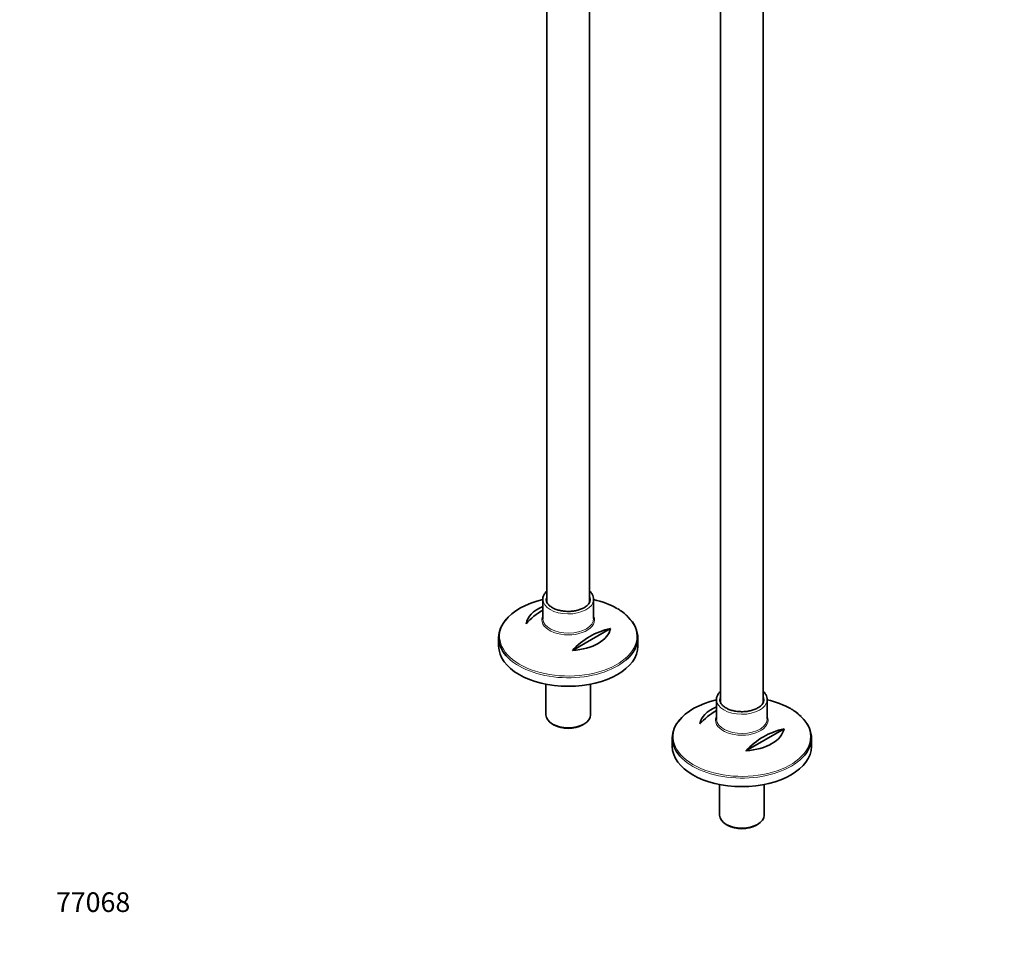
# Model space of a CAD drawing. Units: millimetres. Extents: x 0 to 1467, y 0 to 2758.
# Drawn here: x 0 to 601, y 0 to 574 of the extents above; entities that cross this region are included whole.
import ezdxf
from ezdxf import colors
from ezdxf.entities.mleader import LeaderData, LeaderLine
from ezdxf.math import Vec2, Vec3

# ---------------------------------------------------------------- set-up
doc = ezdxf.new("R2010")
doc.units = ezdxf.units.MM
doc.layers.add('DV5_Défaut', color=7, linetype='Continuous')
doc.layers.add('Défaut', color=7, linetype='Continuous')

# ---------------------------------------------------------------- blocks, each defined once
blk = doc.blocks.new('_DOT')
at = {"color": 0}
blk.add_line((0, 0), (-1, 0), dxfattribs=at)
at = {"color": 0, "const_width": 0.333}
blk.add_lwpolyline([(-0.1665, 0, 1), (0.1665, 0, 1)], format="xyb", close=True, dxfattribs=at)
blk = doc.blocks.new('SE4')
at = {"layer": 'DV5_Défaut', "color": 7, "linetype": 'Continuous', "lineweight": 35}
for p, q in [((428.13, 748.69), (428.13, 157.24)), ((454.13, 157.35), (454.13, 748.69)), ((322.07, 685.89), (322.07, 218.48)), ((348.07, 218.58), (348.07, 671.62)), ((319.57, 220.42), (319.57, 208.68)), ((350.57, 208.68), (350.57, 220.42)), ((360.83, 202.63), (337.59, 189.21)), ((292.57, 197.04), (292.57, 191.84)), ((377.57, 191.84), (377.57, 197.04)), ((321.47, 168.59), (321.47, 149.79)), ((348.67, 149.79), (348.67, 168.59)), ((425.63, 159.18), (425.63, 147.45)), ((456.63, 147.45), (456.63, 159.18)), ((325.45, 144.24), (326.51, 143.63)), ((343.62, 143.63), (344.68, 144.24)), ((466.89, 141.39), (443.65, 127.98)), ((398.63, 135.81), (398.63, 130.6)), ((483.63, 130.6), (483.63, 135.81)), ((427.53, 107.36), (427.53, 88.55)), ((454.73, 88.55), (454.73, 107.36)), ((431.52, 83), (432.58, 82.39)), ((449.69, 82.39), (450.75, 83))]:
    blk.add_line(p, q, dxfattribs=at)
for centre, radius, start, end in [((342.45, 174.96), 45.1, 120.5537, 137.30513), ((352.1, 190.75), 27.24, 45.38567, 61.03522), ((370.74, 158.63), 45.1, 102.69487, 137.30513), ((448.52, 113.72), 45.1, 120.5537, 137.30513), ((458.17, 129.51), 27.24, 45.38567, 61.03522), ((476.81, 97.39), 45.1, 102.69487, 137.30513)]:
    blk.add_arc(centre, radius, start, end, dxfattribs=at)
for centre, major_axis, start_param, end_param in [((335.07, 197.78), (41.93, 0), 1.949407, 2.736452), ((335.07, 220.42), (13.5, 0), 3.141593, 3.193745), ((335.07, 220.42), (13.5, 0), 0, 0.033729), ((335.07, 220.42), (-15.5, 0), 3.111357, 3.141593), ((335.07, 197.78), (41.93, 0), 0.785398, 1.192185), ((335.07, 204.09), (-25.88, 0), 5.354405, 6.185563), ((335.07, 197.04), (-42.5, 0), 5.809271, 6.283185), ((335.07, 208.68), (15.5, 0), 3.141593, 3.186259), ((335.07, 197.04), (-42.5, 0), 2.555597, 3.684559), ((335.07, 204.09), (25.88, 0), 4.810011, 6.185563), ((335.07, 197.04), (-42.5, 0), 0, 0.537707), ((335.07, 191.84), (42.5, 0), 3.141593, 6.283185), ((441.13, 136.54), (41.93, 0), 1.949407, 2.736452), ((441.13, 159.18), (13.5, 0), 3.141593, 3.193745), ((441.13, 159.18), (13.5, 0), 0, 0.033729), ((441.13, 159.18), (-15.5, 0), 3.111357, 3.141593), ((441.13, 136.54), (41.93, 0), 0.785398, 1.192185), ((441.13, 142.85), (-25.88, 0), 5.354405, 6.185563), ((335.07, 149.79), (13.6, 0), 3.141593, 6.283185), ((441.13, 135.81), (-42.5, 0), 5.809271, 6.283185), ((441.13, 147.45), (15.5, 0), 3.141593, 3.186259), ((441.13, 135.81), (-42.5, 0), 2.555597, 3.684559), ((335.07, 148.57), (-12.1, 0), 0.785398, 2.356194), ((441.13, 142.85), (25.88, 0), 4.810011, 6.185563), ((441.13, 135.81), (-42.5, 0), 0, 0.537707), ((441.13, 130.6), (42.5, 0), 3.141593, 6.283185), ((441.13, 88.55), (13.6, 0), 3.141593, 6.283185), ((441.13, 87.33), (-12.1, 0), 0.785398, 2.356194)]:
    blk.add_ellipse(centre, major_axis=major_axis, ratio=0.57735, start_param=start_param, end_param=end_param, dxfattribs=at)
at = {"layer": 'DV5_Défaut', "color": 7, "linetype": 'Continuous', "lineweight": 18}
for centre, major_axis, start_param, end_param in [((335.07, 220.42), (-15.5, 0), 6.281815, 6.283185), ((335.07, 220.42), (-15.5, 0), 0, 3.111357), ((335.07, 220.42), (13.5, 0), 2.86858, 3.141593), ((335.07, 220.42), (13.5, 0), 0.033729, 0.273013), ((335.07, 197.78), (41.93, 0), 0, 0.785398), ((335.07, 197.78), (41.93, 0), 2.736452, 6.283185), ((335.07, 207.95), (-16.07, 0), 6.006676, 6.283185), ((335.07, 207.95), (-16.07, 0), 0, 3.407862), ((335.07, 208.68), (15.5, 0), 3.186259, 6.283185), ((335.07, 197.04), (-42.5, 0), 0.537707, 2.555597), ((441.13, 159.18), (-15.5, 0), 6.281815, 6.283185), ((441.13, 159.18), (-15.5, 0), 0, 3.111357), ((441.13, 159.18), (13.5, 0), 2.86858, 3.141593), ((441.13, 159.18), (13.5, 0), 0.033729, 0.273013), ((441.13, 136.54), (41.93, 0), 0, 0.785398), ((441.13, 136.54), (41.93, 0), 2.736452, 6.283185), ((441.13, 146.71), (-16.07, 0), 6.006676, 6.283185), ((441.13, 146.71), (-16.07, 0), 0, 3.407862), ((441.13, 147.45), (15.5, 0), 3.186259, 6.283185), ((441.13, 135.81), (-42.5, 0), 0.537707, 2.555597)]:
    blk.add_ellipse(centre, major_axis=major_axis, ratio=0.57735, start_param=start_param, end_param=end_param, dxfattribs=at)
at = {"layer": 'DV5_Défaut', "color": 7, "linetype": 'Continuous', "lineweight": 35}
for points, knots in [([(322.02, 225.53), (321.6, 225.13), (320.74, 224.17), (319.89, 222.56), (319.5, 221.18), (319.59, 220.52), (319.6, 220.43)], [0, 0, 0, 0, 0.27219, 0.619106, 0.956994, 1, 1, 1, 1]), ([(350.49, 220.11), (350.52, 220.45), (350.6, 221.3), (350.14, 222.82), (349.27, 224.31), (348.48, 225.18), (348.11, 225.52)], [0, 0, 0, 0, 0.15812, 0.466816, 0.77629, 1, 1, 1, 1]), ([(325.31, 215.36), (324.97, 215.57), (324.12, 216.1), (322.89, 217.18), (322, 218.49), (321.58, 219.49), (321.61, 219.99), (321.62, 220.07)], [0, 0, 0, 0, 0.140926, 0.410289, 0.679886, 0.953456, 1, 1, 1, 1]), ([(348.54, 220.64), (348.55, 220.6), (348.66, 220.11), (348.41, 219.13), (347.72, 217.76), (346.49, 216.45), (344.78, 215.27), (342.67, 214.29), (340.25, 213.57), (337.61, 213.13), (334.86, 212.99), (332.12, 213.18), (329.52, 213.66), (327.15, 214.41), (325.97, 215.02), (325.31, 215.36)], [0, 0, 0, 0, 0.007386, 0.09576, 0.175862, 0.26104, 0.344183, 0.426887, 0.50963, 0.592598, 0.675743, 0.758948, 0.842052, 0.924898, 1, 1, 1, 1]), ([(428.09, 164.29), (427.67, 163.89), (426.81, 162.94), (425.96, 161.32), (425.57, 159.94), (425.65, 159.28), (425.66, 159.2)], [0, 0, 0, 0, 0.2721903, 0.6191061, 0.9569939, 1, 1, 1, 1]), ([(456.55, 158.87), (456.59, 159.21), (456.67, 160.06), (456.21, 161.59), (455.34, 163.08), (454.55, 163.94), (454.18, 164.29)], [0, 0, 0, 0, 0.15812, 0.466816, 0.77629, 1, 1, 1, 1]), ([(431.38, 154.13), (431.03, 154.34), (430.19, 154.86), (428.95, 155.94), (428.06, 157.25), (427.65, 158.26), (427.68, 158.75), (427.68, 158.84)], [0, 0, 0, 0, 0.140926, 0.410289, 0.679886, 0.953456, 1, 1, 1, 1]), ([(454.61, 159.41), (454.62, 159.36), (454.72, 158.87), (454.47, 157.89), (453.79, 156.53), (452.56, 155.22), (450.84, 154.03), (448.73, 153.06), (446.31, 152.33), (443.67, 151.89), (440.93, 151.76), (438.18, 151.94), (435.58, 152.42), (433.22, 153.17), (432.03, 153.78), (431.38, 154.13)], [0, 0, 0, 0, 0.007386, 0.09576, 0.175862, 0.26104, 0.344183, 0.426887, 0.50963, 0.592598, 0.675743, 0.758948, 0.842052, 0.924898, 1, 1, 1, 1])]:
    blk.add_open_spline(points, degree=3, knots=knots, dxfattribs=at)

msp = doc.modelspace()

# ---------------------------------------------------------------- block references
at = {"layer": 'Défaut'}
msp.add_blockref('SE4', (0, 0), dxfattribs=at)

# ---------------------------------------------------------------- leaders
at = {"layer": 'Défaut', "color": 7, "linetype": 'Continuous', "lineweight": 18}
ml = msp.add_multileader_mtext('Standard', dxfattribs=at)
ml.set_content('{\\pxsm0.9;\\fArial|b1||i0||c0|p34;\\W1.;13CS\\P}', color=256)
ml.set_leader_properties()
ml.set_arrow_properties(name='DOT')
ml.build(insert=Vec2(0, 0))
ml.multileader.update_dxf_attribs({"leader_type": 0, "dogleg_length": 0, "arrow_head_size": 12})
ctx = ml.context
ctx.base_point, ctx.char_height, ctx.arrow_head_size, ctx.landing_gap_size = Vec3(31.52, 2751.44), 12, 12, 4.2
notes = []
notes.append((ctx, [(0, (0, 0, 0), (0, 0), (1, 0), 1, [])]))
ctx.mtext.insert = Vec3(33.52, 2757.56)
ml = msp.add_multileader_mtext('Standard', dxfattribs=at)
ml.set_content('{\\pxsm0.9;\\fSolid Edge ISO|b1||i0||c0|p34;\\W1.;09/09/2021\\P}', color=256)
ml.set_leader_properties()
ml.set_arrow_properties(name='DOT')
ml.build(insert=Vec2(0, 0))
ml.multileader.update_dxf_attribs({"leader_type": 0, "dogleg_length": 0, "arrow_head_size": 12})
ctx = ml.context
ctx.base_point, ctx.char_height, ctx.arrow_head_size, ctx.landing_gap_size = Vec3(1379.59, 2741.88), 12, 12, 4.2
notes.append((ctx, [(0, (0, 0, 0), (0, 0), (1, 0), 1, [])]))
ctx.mtext.insert = Vec3(1381.59, 2748)
ml = msp.add_multileader_mtext('Standard', dxfattribs=at)
ml.set_content('{\\pxsm0.9;\\fArial|b1||i0||c0|p34;\\W1.;77068\\P}', color=256)
ml.set_leader_properties()
ml.set_arrow_properties(name='DOT')
ml.build(insert=Vec2(0, 0))
ml.multileader.update_dxf_attribs({"leader_type": 0, "dogleg_length": 0, "arrow_head_size": 12})
ctx = ml.context
ctx.base_point, ctx.char_height, ctx.arrow_head_size, ctx.landing_gap_size = Vec3(20.12, 35.38), 12, 12, 4.2
notes.append((ctx, [(0, (0, 0, 0), (0, 0), (1, 0), 1, [])]))
ctx.mtext.insert = Vec3(22.12, 41.5)
for ctx, leaders in notes:
    for number, flags, end, landing, length, lines in leaders:
        leader = LeaderData()
        leader.index, (leader.has_last_leader_line, leader.has_dogleg_vector, leader.attachment_direction) = number, flags
        leader.last_leader_point, leader.dogleg_vector, leader.dogleg_length = Vec3(end), Vec3(landing), length
        for number, points, colour, breaks in lines:
            line = LeaderLine()
            line.index, line.vertices, line.color, line.breaks = number, Vec3.list(points), colors.encode_raw_color(colour), breaks
            leader.lines.append(line)
        ctx.leaders.append(leader)

doc.saveas('drawing.dxf')
